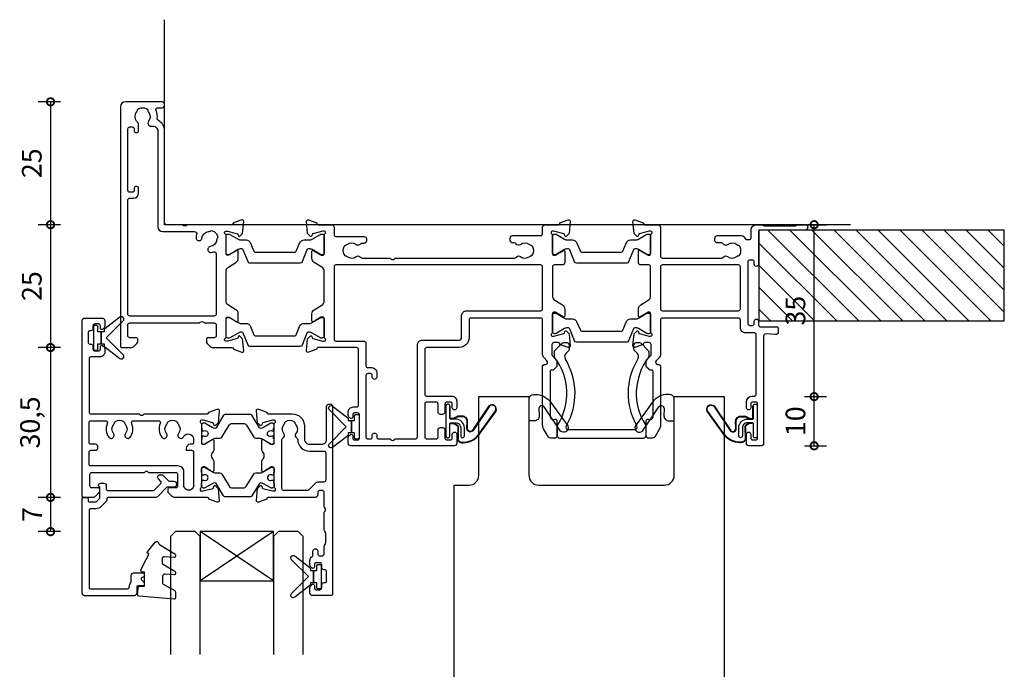
# Model space of a CAD drawing. Units: millimetres. Extents: x -5338 to 20549, y -6356 to 8276.
# Drawn here: x 17801 to 18001, y -5610 to -5477 of the extents above; entities that cross this region are included whole.
import ezdxf

# ---------------------------------------------------------------- set-up
doc = ezdxf.new("R2010")
doc.units = ezdxf.units.MM
doc.header["$PDMODE"] = 1
doc.header["$PDSIZE"] = 5
for name, color, linetype in [('Extrusion', 2, 'Continuous'), ('Glass', 4, 'Continuous'), ('Gray', 8, 'Continuous'), ('polyamide', 6, 'Continuous'), ('Seals', 1, 'Continuous')]:
    doc.layers.add(name, color=color, linetype=linetype)
doc.styles.add('UNO Text', font='arial.ttf')
doc.dimstyles.new('UNO', dxfattribs={"dimtxt": 2, "dimasz": 1.5, "dimexe": 1.25, "dimexo": 0.625, "dimtad": 1, "dimdec": 1, "dimzin": 9, "dimtxsty": 'UNO Text', "dimblk": 'DOTSMALL', "dimcen": 2.5, "dimadec": 0, "dimazin": 0, "dimtfac": 1, "dimtdec": 1, "dimtmove": 0, "dimatfit": 3, "dimfxl": 1, "dimfxlon": 1, "dimarcsym": 0})

# ---------------------------------------------------------------- blocks, each defined once
blk = doc.blocks.new('523000')
at = {"layer": 'Extrusion'}
for points in [[(40.3, 25, -0.414214), (40, 25.3), (40, 25.36), (38.3, 25.98, 0.548619), (37.9, 25.67), (38.12, 23.2), (38.66, 22.66, 0.57735), (38.99, 22.75), (39.07, 23.02, -0.267949), (39.21, 23.17), (41.2, 23.7), (41.5, 23.7, -0.767327), (41.65, 23.14, 0.267949), (41.5, 22.88), (41.5, 19.1, -0.414214), (41.2, 18.8), (40.98, 18.8, -0.137872), (40.83, 18.84), (39.3, 19.77, 0.592116), (39, 19.6), (39, 18.18, 0.261413), (39.48, 17.32), (41.02, 16.38, -0.261413), (41.5, 15.53), (41.5, 9.47, -0.261413), (41.02, 8.62), (39.48, 7.68, 0.261413), (39, 6.82), (39, 5.4, 0.592197), (39.3, 5.23), (40.83, 6.16, -0.137872), (40.98, 6.2), (41.2, 6.2, -0.414214), (41.5, 5.9), (41.5, 2.12, 0.267949), (41.65, 1.86, -0.767327), (41.5, 1.3), (41.2, 1.3), (39.21, 1.83, -0.267949), (39.07, 1.97), (38.99, 2.25, 0.57735), (38.66, 2.34), (38.12, 1.8), (37.9, -0.67, 0.548619), (38.3, -0.98), (40, -0.36), (40, -0.3, -0.414214), (40.3, 0), (43, 0, 0.414204), (43.5, 0.5), (43.5, 2, -0.414209), (43.9, 2.4), (49.6, 2.4, 0.414214), (50.1, 2.9), (50.1, 3.3, 0.414214), (49.6, 3.8), (49.19, 3.8, -0.232669), (48.87, 3.96, 0.413695), (48.03, 4.07, -0.347914), (46.13, 4.1, 0.12305), (45.82, 4.24, -0.239143), (45.47, 4.52, -0.223031), (45.47, 6.03, -0.239134), (45.82, 6.31, 0.12305), (46.13, 6.45, -0.348271), (48.03, 6.48, 0.431749), (48.89, 6.62, -0.24887), (49.22, 6.8), (54.95, 6.8), (55.1, 6.95, -0.414214), (55.8, 6.95), (55.95, 6.8), (80.28, 6.8, -0.24887), (80.61, 6.62, 0.431749), (81.47, 6.48, -0.348271), (83.37, 6.45, 0.12305), (83.68, 6.31, -0.239134), (84.03, 6.03, -0.223031), (84.03, 4.52, -0.239143), (83.68, 4.24, 0.12305), (83.37, 4.1, -0.347914), (81.47, 4.07, 0.449553), (80.59, 3.9, -0.264766), (80.24, 3.7), (79.9, 3.7, 0.414214), (79.4, 3.2), (79.4, 2.7, 0.414214), (79.9, 2.2), (85.6, 2.2, -0.414214), (86, 1.8), (86, 0.5, 0.414214), (86.5, 0), (89.2, 0, -0.414214), (89.5, -0.3), (89.5, -0.36), (91.2, -0.98, 0.548619), (91.6, -0.67), (91.38, 1.8), (90.84, 2.34, 0.57735), (90.51, 2.25), (90.43, 1.97, -0.267949), (90.29, 1.83), (88.3, 1.3), (88, 1.3, -0.767327), (87.85, 1.86, 0.267949), (88, 2.12), (88, 5.9, -0.414214), (88.3, 6.2), (88.52, 6.2, -0.137872), (88.67, 6.16), (90.2, 5.23, 0.585524), (90.5, 5.4), (90.5, 7.7, 0.414214), (90, 8.2), (88.4, 8.2, -0.414214), (88, 8.6), (88, 14.53, -0.261414), (88.48, 15.38), (90.02, 16.32, 0.261413), (90.5, 17.18), (90.5, 18.6, 0.585524), (90.2, 18.77), (88.67, 17.84, -0.137872), (88.52, 17.8), (88.3, 17.8, -0.414214), (88, 18.1), (88, 21.88, 0.267949), (87.85, 22.14, -0.767327), (88, 22.7), (88.3, 22.7), (90.29, 22.17, -0.267949), (90.43, 22.02), (90.51, 21.75, 0.57735), (90.84, 21.66), (91.38, 22.2), (91.6, 24.67, 0.548619), (91.2, 24.98), (89.5, 24.36), (89.5, 24.3, -0.414215), (89.2, 24), (88.3, 24, -0.41421), (87.9, 24.4), (87.9, 26.44, -0.198912), (88.02, 26.72), (88.78, 27.49, 0.198912), (88.9, 27.77), (88.9, 28.74, 0.198912), (88.78, 29.02), (88.31, 29.49, 0.198912), (88.1, 29.58), (87.8, 29.58, -0.414214), (87.5, 29.88), (87.5, 38.99, -0.131653), (87.57, 39.24), (87.68, 39.43, -0.329485), (88.22, 39.67), (88.52, 39.6, 0.493145), (88.9, 39.89), (88.9, 42.98, 0.414213), (88.4, 43.48), (87.59, 43.48, 0.259846), (87.16, 43.22), (86.2, 41.57, 0.131653), (86, 40.82), (86, 28.78, 0.407752), (86.3, 28.48), (86.59, 28.48, -0.593276), (86.87, 27.7), (86.29, 27.12, 0.198843), (86, 26.41), (86, 19.4, -0.413819), (85.6, 19), (71.4, 19, -0.414214), (71, 19.4), (71, 23, 0.414214), (69, 25), (62.4, 25, -0.414214), (62, 25.4), (62, 34.5, -0.41422), (62.4, 34.9), (67.5, 34.9, 0.414222), (68.5, 35.9), (68.5, 37.25, 1), (67.6, 37.25), (67.6, 36.5, -0.414212), (67.2, 36.1), (66.5, 36.1, -0.414214), (66.1, 36.5), (66.1, 38.1, 0.414214), (65.6, 38.6), (65.2, 38.6, 0.414214), (64.7, 38.1), (64.7, 36.5, -0.414214), (64.3, 36.1), (62.4, 36.1, -0.414214), (62, 36.5), (62, 43.2, -0.414213), (62.4, 43.6), (64.3, 43.6, -0.414214), (64.7, 43.2), (64.7, 41.8, 0.414214), (65.2, 41.3), (65.6, 41.3, 0.414214), (66.1, 41.8), (66.1, 43.4, -0.414213), (66.5, 43.8), (67.2, 43.8, -0.414214), (67.6, 43.4), (67.6, 42.65, 1), (68.5, 42.65), (68.5, 44.5, 0.414214), (68, 45), (46.9, 45, 0.414214), (46.4, 44.5), (46.4, 43.33, 0.198912), (46.55, 42.98), (46.79, 42.74, 0.198912), (47, 42.65, 0.414214), (47.3, 42.95), (47.3, 43.4, -0.414224), (47.7, 43.8), (48.3, 43.8, -0.414198), (48.7, 43.4), (48.7, 38.7, -0.414229), (48.3, 38.3), (47.7, 38.3, -0.414281), (47.3, 38.7), (47.3, 39.15, 0.414214), (47, 39.45, 0.198912), (46.79, 39.36), (46.55, 39.12, 0.198912), (46.4, 38.77), (46.4, 38.1, 0.414222), (47.4, 37.1), (48.1, 37.1, -0.414212), (48.5, 36.7), (48.5, 25.4, -0.414214), (48.1, 25)], [(128.5, 2.62), (128.5, 1, 0.41415), (129.5, 0), (130.63, 0, 0.198962), (130.84, 0.09), (130.86, 0.11, -0.198912), (131.07, 0.2), (137.55, 0.2, -0.198912), (137.77, 0.11), (137.79, 0.09, 0.198912), (138, 0), (139.5, 0, 0.909045), (139.5, 1.1), (130.4, 1.1, -0.414214), (130, 1.5), (130, 8.05, 0.999958), (129.1, 8.05), (129.1, 7.6, -0.414214), (128.7, 7.2), (128.2, 7.2, -0.414202), (127.8, 7.6), (127.8, 20.1, -0.414213), (128.2, 20.5), (128.7, 20.5, -0.414215), (129.1, 20.1), (129.1, 19.65, 0.999887), (130, 19.65), (130, 20.4, -0.414219), (130.4, 20.8), (133.7, 20.8, 0.414214), (134, 21.1), (134, 21.87, 0.440011), (133.46, 22.36), (131.42, 22.24, -0.432533), (131, 22.64), (131, 44.5, 0.414214), (130.5, 45), (128, 45, 0.414214), (127.5, 44.5), (127.5, 42.65, 1), (128.4, 42.65), (128.4, 43.4, -0.414214), (128.8, 43.8), (129.4, 43.8, -0.414214), (129.8, 43.4), (129.8, 36.5, -0.414214), (129.4, 36.1), (128.8, 36.1, -0.414214), (128.4, 36.5), (128.4, 37.25, 1), (127.5, 37.25), (127.5, 36.1, 0.414211), (128.7, 34.9), (129.1, 34.9, -0.414213), (129.5, 34.5), (129.5, 22.4, -0.414212), (129.1, 22), (127.3, 22, 0.414214), (126.3, 21), (126.3, 19.4, -0.414214), (125.9, 19), (110.4, 19, -0.41431), (110, 19.4), (110, 26.41, 0.198912), (109.71, 27.12), (109.13, 27.7, -0.593276), (109.41, 28.48), (109.7, 28.48, 0.407752), (110, 28.78), (110, 40.82, 0.131653), (109.8, 41.57), (108.84, 43.22, 0.259212), (108.41, 43.48), (107.6, 43.48, 0.414213), (107.1, 42.98), (107.1, 39.89, 0.493145), (107.48, 39.6), (107.78, 39.67, -0.329451), (108.32, 39.43), (108.43, 39.24, -0.131652), (108.5, 38.99), (108.5, 29.88, -0.414214), (108.2, 29.58), (107.9, 29.58, 0.198912), (107.69, 29.49), (107.18, 28.98, 0.198912), (107.1, 28.77), (107.1, 27.74, 0.198912), (107.18, 27.53), (107.98, 26.72, -0.198912), (108.1, 26.44), (108.1, 24.4, -0.414211), (107.7, 24), (106.8, 24, -0.414218), (106.5, 24.3), (106.5, 24.36), (104.8, 24.98, 0.548619), (104.4, 24.67), (104.62, 22.2), (105.16, 21.66, 0.57735), (105.49, 21.75), (105.57, 22.02, -0.267949), (105.71, 22.17), (107.66, 22.69, -0.065543), (107.74, 22.7), (108, 22.7, -0.767332), (108.15, 22.14, 0.267949), (108, 21.88), (108, 18.1, -0.414214), (107.7, 17.8), (107.48, 17.8, -0.137872), (107.33, 17.84), (105.8, 18.77, 0.585524), (105.5, 18.6), (105.5, 17.18, 0.261413), (105.98, 16.32), (107.52, 15.38, -0.261413), (108, 14.53), (108, 8.6, -0.414218), (107.6, 8.2), (106, 8.2, 0.414451), (105.5, 7.7), (105.5, 5.4, 0.585524), (105.8, 5.23), (107.33, 6.16, -0.137872), (107.48, 6.2), (107.7, 6.2, -0.414214), (108, 5.9), (108, 2.12, 0.267949), (108.15, 1.86, -0.767327), (108, 1.3), (107.74, 1.3, -0.065543), (107.66, 1.31), (105.71, 1.83, -0.267949), (105.57, 1.97), (105.49, 2.25, 0.57735), (105.16, 2.34), (104.62, 1.8), (104.4, -0.67, 0.548619), (104.8, -0.98), (106.5, -0.36), (106.5, -0.3, -0.413627), (106.8, 0), (109.5, 0, 0.413574), (110, 0.5), (110, 6.4, -0.415226), (110.4, 6.8), (122.48, 6.8, -0.248869), (122.81, 6.62, 0.431747), (123.67, 6.48, -0.348271), (125.57, 6.45, 0.12305), (125.88, 6.31, -0.239134), (126.23, 6.03, -0.223031), (126.23, 4.52, -0.239143), (125.88, 4.24, 0.12305), (125.57, 4.1, -0.347914), (123.67, 4.07, 0.449552), (122.79, 3.9, -0.264766), (122.44, 3.7), (121.6, 3.7, 0.414214), (121.1, 3.2), (121.1, 2.7, 0.414214), (121.6, 2.2), (126.47, 2.2, 0.198912), (126.82, 2.35), (127.35, 2.88, -0.198912), (127.71, 3.02), (128.1, 3.02, -0.414214)], [(52.6, 43.6), (54.95, 43.6), (55.1, 43.75, -0.414214), (55.8, 43.75), (55.95, 43.6), (60.1, 43.6, -0.414214), (60.5, 43.2), (60.5, 24.5, 0.414214), (61.5, 23.5), (69, 23.5, -0.414214), (69.5, 23), (69.5, 18.5, 0.414215), (70.5, 17.5), (85.6, 17.5, -0.414214), (86, 17.1), (86, 8.6, -0.414214), (85.6, 8.2), (43.9, 8.2, -0.414213), (43.5, 8.6), (43.5, 23.3, -0.414215), (43.9, 23.7), (49.5, 23.7, 0.414214), (50, 24.2), (50, 28.7, -0.414199), (50.4, 29.1), (51.2, 29.1, 0.414202), (52.2, 30.1), (52.2, 31.1, 0.889365), (51.3, 31.1), (51.3, 30.7, -0.414214), (50.9, 30.3), (50.4, 30.3, -0.414202), (50, 30.7), (50, 43.2, -0.414213), (50.4, 43.6), (50.9, 43.6, -0.414215), (51.3, 43.2), (51.3, 42.8, 0.889355), (52.2, 42.8), (52.2, 43.2, -0.414227)], [(23.52, 17.32), (21.98, 16.38, 0.261413), (21.5, 15.53), (21.5, 9.47, 0.261413), (21.98, 8.62), (23.52, 7.68, -0.261413), (24, 6.82), (24, 5.4, -0.585524), (23.7, 5.23), (22.17, 6.16, 0.137872), (22.02, 6.2), (21.8, 6.2, 0.414214), (21.5, 5.9), (21.5, 2.12, -0.267769), (21.35, 1.86, 0.76736), (21.5, 1.3), (21.76, 1.3, 0.065543), (21.84, 1.31), (23.79, 1.83, 0.267949), (23.93, 1.97), (24.01, 2.25, -0.57735), (24.34, 2.34), (24.88, 1.8), (25.1, -0.67, -0.548619), (24.7, -0.98), (23, -0.36), (23, -0.3, 0.414071), (22.7, 0), (13.6, 0), (13.45, 0.15, 0.414214), (12.75, 0.15), (12.6, 0), (9.4, 0, 0.414214), (9, -0.4), (9, -19.07, -0.277503), (7.71, -21.19, 0.316398), (7.5, -21.6, -0.138989), (7.26, -23.24, 0.543442), (7.63, -23.8), (8.5, -23.8, -0.414081), (9, -24.3), (9, -24.5, -0.414214), (8.5, -25), (1, -25, -0.414213), (0, -24), (0, 24.7, -0.414214), (0.3, 25), (2.29, 25, -0.198912), (2.65, 24.85), (3.35, 24.15, -0.198913), (3.5, 23.79), (3.5, 23.3, -0.414214), (3.2, 23), (1.9, 23, 0.414214), (1.5, 22.6), (1.5, 20.4, 0.414214), (1.9, 20), (16.1, 20), (16.25, 19.85, 0.414214), (16.95, 19.85), (17.1, 20), (19.1, 20, 0.414214), (19.5, 20.4), (19.5, 22.6, 0.414214), (19.1, 23), (17.8, 23, -0.414214), (17.5, 23.3), (17.5, 23.79, -0.2), (17.65, 24.15), (18.35, 24.85, -0.2), (18.71, 25), (22.7, 25, 0.414071), (23, 25.3), (23, 25.36), (24.7, 25.98, -0.548619), (25.1, 25.67), (24.88, 23.2), (24.34, 22.66, -0.57735), (24.01, 22.75), (23.93, 23.02, 0.267949), (23.79, 23.17), (21.84, 23.69, 0.065543), (21.76, 23.7), (21.5, 23.7, 0.76736), (21.35, 23.14, -0.267949), (21.5, 22.88), (21.5, 19.1, 0.414214), (21.8, 18.8), (22.02, 18.8, 0.137872), (22.17, 18.84), (23.7, 19.77, -0.585524), (24, 19.6), (24, 18.18, -0.261413)], [(19.5, 18.2, 0.414214), (19.1, 18.6), (1.9, 18.6, 0.414214), (1.5, 18.2), (1.5, -5, 0.414214), (1.9, -5.4), (2.7, -5.4, -0.414202), (3.7, -6.4), (3.7, -7.4, -0.889365), (2.8, -7.4), (2.8, -7, 0.414214), (2.4, -6.6), (1.9, -6.6, 0.414202), (1.5, -7), (1.5, -19.5, 0.414213), (1.9, -19.9), (2.4, -19.9, 0.414215), (2.8, -19.5), (2.8, -19.1, -0.889355), (3.7, -19.1), (3.7, -20.39, -0.219162), (3.49, -20.85, 0.403571), (3.32, -22.97, -0.12305), (3.46, -23.28, 0.239134), (3.74, -23.63, 0.221126), (5.26, -23.63, 0.239134), (5.54, -23.28, -0.12305), (5.68, -22.97, 0.347448), (5.72, -21.07, -0.702074), (6.38, -20.04, 0.481745), (7.6, -19.06), (7.6, 0.4, -0.414156), (8.6, 1.4), (15.04, 1.4, 0.513003), (15.51, 2.06, -0.048433), (15.39, 2.57, -1.000832), (16.58, 2.73, 0.348271), (17.95, 1.41, -0.12305), (18.27, 1.3, 0.239134), (18.72, 1.24, 0.221428), (19.79, 2.31, 0.239134), (19.74, 2.76, -0.12305), (19.62, 3.08, 0.348271), (18.3, 4.45, -1.000832), (18.46, 5.64, -0.04846), (18.97, 5.52, 0.513039), (19.5, 5.9)], [(110.4, 17.5), (125.9, 17.5, -0.414214), (126.3, 17.1), (126.3, 8.6, -0.414214), (125.9, 8.2), (110.4, 8.2, -0.414214), (110, 8.6), (110, 17.1, -0.414211)]]:
    blk.add_lwpolyline(points, format="xyb", close=True, dxfattribs=at)
at = {"layer": 'polyamide'}
for points in [[(22.05, 23.09), (21.9, 23.09, 0.414214), (21.5, 22.69), (21.5, 19.29, 0.414214), (21.9, 18.89), (22.05, 18.89, 0.131652), (22.25, 18.94), (23.96, 19.93, -0.131652), (24.56, 20.09), (25.57, 20.09, 0.305731), (26.5, 20.71), (27.18, 22.4, -0.305731), (27.45, 22.59), (35.55, 22.59, -0.305731), (35.82, 22.4), (36.5, 20.71, 0.305731), (37.43, 20.09), (38.44, 20.09, -0.131652), (39.04, 19.93), (40.75, 18.94, 0.131652), (40.95, 18.89), (41.1, 18.89, 0.414214), (41.5, 19.29), (41.5, 22.69, 0.414214), (41.1, 23.09), (40.95, 23.09, 0.131652), (40.75, 23.03), (39.04, 22.05, -0.131652), (38.44, 21.89), (38.26, 21.89, -0.305731), (37.98, 22.08), (36.99, 24.54, 0.305731), (36.62, 24.79), (36.62, 24.79), (26.38, 24.79, 0.305731), (26.01, 24.54), (25.02, 22.08, -0.305731), (24.74, 21.89), (24.56, 21.89, -0.131652), (23.96, 22.05), (22.25, 23.03, 0.131652)], [(88.55, 22.19), (88.4, 22.19, 0.414214), (88, 21.79), (88, 18.39, 0.414214), (88.4, 17.99), (88.55, 17.99, 0.131652), (88.75, 18.04), (90.46, 19.03, -0.131652), (91.06, 19.19), (92.07, 19.19, 0.305731), (92.99, 19.81), (93.68, 21.5, -0.305731), (93.95, 21.69), (102.04, 21.69, -0.305731), (102.32, 21.5), (103, 19.81, 0.305731), (103.93, 19.19), (104.94, 19.19, -0.131652), (105.54, 19.03), (107.25, 18.04, 0.131652), (107.45, 17.99), (107.6, 17.99, 0.414214), (108, 18.39), (108, 21.79, 0.414214), (107.6, 22.19), (107.45, 22.19, 0.131652), (107.25, 22.14), (105.54, 21.15, -0.131652), (104.94, 20.99), (104.76, 20.99, -0.305731), (104.48, 21.18), (103.49, 23.64, 0.305731), (103.12, 23.89), (103.12, 23.89), (92.88, 23.89, 0.305731), (92.51, 23.64), (91.52, 21.18, -0.305731), (91.24, 20.99), (91.06, 20.99, -0.131652), (90.46, 21.15), (88.75, 22.14, 0.131652)], [(22.05, 6.11), (21.9, 6.11, 0.414214), (21.5, 5.71), (21.5, 2.31, 0.414214), (21.9, 1.91), (22.05, 1.91, 0.131652), (22.25, 1.97), (23.96, 2.95, -0.131652), (24.56, 3.11), (25.57, 3.11, 0.305731), (26.5, 3.74), (27.18, 5.42, -0.305731), (27.45, 5.61), (35.55, 5.61, -0.305731), (35.82, 5.42), (36.5, 3.74, 0.305731), (37.43, 3.11), (38.44, 3.11, -0.131652), (39.04, 2.95), (40.75, 1.97, 0.131652), (40.95, 1.91), (41.1, 1.91, 0.414214), (41.5, 2.31), (41.5, 5.71, 0.414214), (41.1, 6.11), (40.95, 6.11, 0.131652), (40.75, 6.06), (39.04, 5.07, -0.131652), (38.44, 4.91), (38.26, 4.91, -0.305731), (37.98, 5.1), (36.99, 7.56, 0.305731), (36.62, 7.81), (36.62, 7.81), (26.38, 7.81, 0.305731), (26.01, 7.56), (25.02, 5.1, -0.305731), (24.74, 4.91), (24.56, 4.91, -0.131652), (23.96, 5.07), (22.25, 6.06, 0.131652)], [(88.55, 6.11), (88.4, 6.11, 0.414214), (88, 5.71), (88, 2.31, 0.414214), (88.4, 1.91), (88.55, 1.91, 0.131652), (88.75, 1.96), (90.46, 2.95, -0.131652), (91.06, 3.11), (92.07, 3.11, 0.305731), (92.99, 3.74), (93.68, 5.42, -0.305731), (93.95, 5.61), (102.04, 5.61, -0.305731), (102.32, 5.42), (103, 3.74, 0.305731), (103.93, 3.11), (104.94, 3.11, -0.131652), (105.54, 2.95), (107.25, 1.96, 0.131652), (107.45, 1.91), (107.6, 1.91, 0.414214), (108, 2.31), (108, 5.71, 0.414214), (107.6, 6.11), (107.45, 6.11, 0.131652), (107.25, 6.06), (105.54, 5.07, -0.131652), (104.94, 4.91), (104.76, 4.91, -0.305731), (104.48, 5.1), (103.49, 7.56, 0.305731), (103.12, 7.81), (103.12, 7.81), (92.88, 7.81, 0.305731), (92.51, 7.56), (91.52, 5.1, -0.305731), (91.24, 4.91), (91.06, 4.91, -0.131652), (90.46, 5.07), (88.75, 6.06, 0.131652)]]:
    blk.add_lwpolyline(points, format="xyb", close=True, dxfattribs=at)
blk = doc.blocks.new('QLON69800')
at = {"layer": 'Seals'}
blk.add_lwpolyline([(0, 3.07), (0, -3.07, 1), (0.76, -3.07), (0.76, -0.63, -0.414214), (1.01, -0.38), (2, -0.38, -0.414214), (3, -1.38), (3, -3.02, 1), (3.76, -3.02), (3.76, -1.42, 0.414214), (1.96, 0.38), (1.01, 0.38, -0.414214), (0.76, 0.63), (0.76, 3.07, 1)], format="xyb", close=True, dxfattribs=at)
for points in [[(1.11, -0.41), (1.47, -0.41, -0.131652), (1.64, -0.45), (2.32, -0.85, -0.268481), (2.5, -1.15), (2.47, -3.72, 0.325102), (3.25, -4.32), (3.54, -4.32, 0.242084), (6.71, -2.69), (10.12, 2.07, 0.831226), (8.85, 2.99), (5.53, -1.92, -0.254578), (4.91, -2.25, -0.379612), (4.26, -1.51), (4.29, -0.03, 0.413856), (3.39, 0.87), (2.4, 0.87, 0.131652), (2.32, 0.85), (1.64, 0.45, -0.131652), (1.47, 0.41), (1.01, 0.41, -0.414214), (0.78, 0.63), (0.78, 2.97)], [(1.01, -0.51), (1.47, -0.51, -0.131652), (1.59, -0.54), (2.27, -0.93, -0.267949), (2.4, -1.15), (2.37, -3.74, 0.330082), (3.25, -4.42), (3.54, -4.42, 0.242084), (6.8, -2.75), (10.2, 2.02, 0.840847), (8.77, 3.05), (5.44, -1.86, -0.252571), (4.92, -2.15), (4.92, -2.15, -0.376647), (4.36, -1.52), (4.39, -0.03, 0.414214), (3.39, 0.97), (2.4, 0.97, 0.131652), (2.27, 0.93), (1.59, 0.54, -0.131652), (1.47, 0.51), (1.01, 0.51, -0.414214), (0.88, 0.63), (0.88, 3.07)]]:
    blk.add_lwpolyline(points, format="xyb", dxfattribs=at)
blk = doc.blocks.new('_DotSmall')
at = {"color": 0, "linetype": 'ByBlock', "const_width": 0.5}
blk.add_lwpolyline([(-0.0625, 0, 1), (0.0625, 0, 1)], format="xyb", close=True, dxfattribs=at)
blk = doc.blocks.new('*D458')
at = {"color": 0, "lineweight": -2, "transparency": 16777216}
for p, q in [((17809.06, -5494.13), (17804.56, -5494.13)), ((17807.06, -5494.13), (17807.06, -5519.13)), ((17809.06, -5519.13), (17804.56, -5519.13))]:
    blk.add_line(p, q, dxfattribs=at)
at = {"layer": 'Defpoints', "color": 0, "transparency": 16777216}
for p in [(17822.31, -5494.13), (17807.06, -5519.13), (17839.26, -5519.13)]:
    blk.add_point(p, dxfattribs=at)
at = {"color": 0, "lineweight": -2, "transparency": 16777216, "xscale": 3, "yscale": 3, "zscale": 3}
for p, rotation in [((17807.06, -5494.13), 90), ((17807.06, -5519.13), 270)]:
    blk.add_blockref('_DotSmall', p, dxfattribs=dict(at, rotation=rotation))
at = {"color": 0, "transparency": 16777216, "insert": (17803.76, -5506.63), "char_height": 4, "attachment_point": 5, "rotation": 90, "style": 'UNO Text'}
blk.add_mtext('25', dxfattribs=at)
blk = doc.blocks.new('*D459')
at = {"color": 0, "lineweight": -2, "transparency": 16777216}
for p, q in [((17809.06, -5519.13), (17804.56, -5519.13)), ((17807.06, -5519.13), (17807.06, -5544.13)), ((17809.06, -5544.13), (17804.56, -5544.13))]:
    blk.add_line(p, q, dxfattribs=at)
at = {"layer": 'Defpoints', "color": 0, "transparency": 16777216}
for p in [(17839.26, -5519.13), (17807.06, -5544.13), (17841.81, -5544.13)]:
    blk.add_point(p, dxfattribs=at)
at = {"color": 0, "lineweight": -2, "transparency": 16777216, "xscale": 3, "yscale": 3, "zscale": 3}
for p, rotation in [((17807.06, -5519.13), 90), ((17807.06, -5544.13), 270)]:
    blk.add_blockref('_DotSmall', p, dxfattribs=dict(at, rotation=rotation))
at = {"color": 0, "transparency": 16777216, "insert": (17803.76, -5531.63), "char_height": 4, "attachment_point": 5, "rotation": 90, "style": 'UNO Text'}
blk.add_mtext('25', dxfattribs=at)
blk = doc.blocks.new('*D465')
at = {"color": 0, "lineweight": -2, "transparency": 16777216}
for p, q in [((17960.62, -5554.13), (17965.12, -5554.13)), ((17962.62, -5564.13), (17962.62, -5554.13)), ((17960.62, -5564.13), (17965.12, -5564.13))]:
    blk.add_line(p, q, dxfattribs=at)
at = {"layer": 'Defpoints', "color": 0, "transparency": 16777216}
for p in [(17939.21, -5554.13), (17962.62, -5554.13), (17950.46, -5564.13)]:
    blk.add_point(p, dxfattribs=at)
at = {"color": 0, "lineweight": -2, "transparency": 16777216, "xscale": 3, "yscale": 3, "zscale": 3}
for p, rotation in [((17962.62, -5554.13), 90), ((17962.62, -5564.13), 270)]:
    blk.add_blockref('_DotSmall', p, dxfattribs=dict(at, rotation=rotation))
at = {"color": 0, "transparency": 16777216, "insert": (17959.33, -5559.13), "char_height": 4, "attachment_point": 5, "rotation": 90, "style": 'UNO Text'}
blk.add_mtext('10', dxfattribs=at)
blk = doc.blocks.new('*D466')
at = {"color": 0, "lineweight": -2, "transparency": 16777216}
for p, q in [((17960.62, -5519.13), (17965.12, -5519.13)), ((17962.62, -5554.13), (17962.62, -5519.13)), ((17960.62, -5554.13), (17965.12, -5554.13))]:
    blk.add_line(p, q, dxfattribs=at)
at = {"layer": 'Defpoints', "color": 0, "transparency": 16777216}
for p in [(17951.37, -5519.13), (17962.62, -5519.13), (17939.21, -5554.13)]:
    blk.add_point(p, dxfattribs=at)
at = {"color": 0, "lineweight": -2, "transparency": 16777216, "xscale": 3, "yscale": 3, "zscale": 3}
for p, rotation in [((17962.62, -5519.13), 90), ((17962.62, -5554.13), 270)]:
    blk.add_blockref('_DotSmall', p, dxfattribs=dict(at, rotation=rotation))
at = {"color": 0, "transparency": 16777216, "insert": (17959.33, -5536.63), "char_height": 4, "attachment_point": 5, "rotation": 90, "style": 'UNO Text'}
blk.add_mtext('35', dxfattribs=at)
blk = doc.blocks.new('421802')
at = {"layer": 'Extrusion'}
blk.add_lwpolyline([(9.2, 23.15, -0.400098), (9.6, 22.76, 0.145125), (9.92, 21.85, -0.157511), (10, 21.62), (10, 20.4, 0.414214), (10.5, 19.9), (12.35, 19.9, 0.414214), (12.65, 20.2), (12.65, 20.5, 0.414214), (12.35, 20.8), (12.32, 20.8, -0.668179), (12.11, 21.31), (12.5, 21.7, 0.198912), (12.65, 22.05), (12.65, 22.25, 0.414214), (12.35, 22.55), (11.4, 22.55, -0.414214), (11.1, 22.85), (11.1, 24.05, 0.414214), (10.6, 24.55), (0.5, 24.55, 0.414214), (0, 24.05), (0, 4.85, 0.414214), (0.3, 4.55), (0.9, 4.55, 0.414214), (1.2, 4.85), (1.2, 5.15, -0.414214), (1.5, 5.45), (2.7, 5.45, -0.198912), (2.91, 5.36), (3.51, 4.76, -0.198912), (3.6, 4.55), (3.6, 2.59, -0.267785), (3.45, 2.33, 0.492955), (3.39, 1.86), (3.45, 1.79, 0.198912), (3.8, 1.65), (4.4, 1.65, 0.414214), (4.9, 2.15), (4.9, 2.85, -0.414214), (5.2, 3.15), (14.4, 3.15, -0.19891), (14.75, 3), (16.03, 1.72, -0.414214), (16.03, 1.3), (15.53, 0.8, 0.668179), (15.88, -0.05), (16.17, -0.05, 0.198912), (16.52, 0.09), (17.59, 1.16, -0.198912), (17.8, 1.25), (18.7, 1.25, 0.414214), (19.2, 1.75), (19.2, 1.95, 0.414214), (18.7, 2.45), (17.4, 2.45, -0.198912), (17.19, 2.53), (15.33, 4.4, 0.198912), (14.98, 4.55), (5.3, 4.55, -0.414213), (5, 4.85), (5, 5.06, 0.198839), (4.85, 5.41), (3.86, 6.41, 0.198912), (2.8, 6.85), (1.7, 6.85, -0.414204), (1.4, 7.15), (1.4, 22.85, -0.414223), (1.7, 23.15)], format="xyb", close=True, dxfattribs=at)
blk = doc.blocks.new('BACKSEAL1.5')
at = {"layer": 'Seals'}
for points in [[(-0.35, -2.9), (0.3, -2.9), (0.3, -1.65), (0.3, -0.4), (-0.35, -0.4), (-0.35, -0.02, 0.233448), (-0.45, 0.18), (-3.55, 2.55, 0.936585), (-4.2, 1.8), (-0.75, -1.65), (-4.2, -5.1, 0.936585), (-3.55, -5.85), (-0.45, -3.48, 0.233448), (-0.35, -3.28)], [(1.6, 0.85), (1.2, 0.85, 0.414214), (0.95, 0.6), (0.95, -0.4), (0.3, -0.4), (0.3, -1.65), (0.3, -2.9), (0.95, -2.9), (0.95, -3.9, 0.414214), (1.2, -4.15), (1.6, -4.15, 0.414214), (1.85, -3.9), (1.85, -1.65), (1.85, 0.6, 0.414214)]]:
    blk.add_lwpolyline(points, format="xyb", close=True, dxfattribs=at)
blk = doc.blocks.new('*U27')
at = {"layer": 'Glass'}
for p, q in [((-8, 0), (7, 10)), ((-8, 10), (7, 0))]:
    blk.add_line(p, q, dxfattribs=at)
for points in [[(-14, 25), (-14, 1), (-13, 0), (-9, 0), (-8, 1), (-8, 25)], [(7, 25), (7, 1), (8, 0), (12, 0), (13, 1), (13, 25)]]:
    blk.add_lwpolyline(points, dxfattribs=at)
blk.add_lwpolyline([(-8, 0), (7, 0), (7, 10), (-8, 10)], close=True, dxfattribs=at)
blk = doc.blocks.new('421201')
at = {"layer": 'Extrusion'}
for points in [[(50.8, 25.2, -0.416486), (51.8, 24.21), (51.8, 17.5, 0.414214), (52.3, 17), (52.5, 17, 0.414214), (53, 17.5), (53, 55.7, 0.414214), (52.7, 56), (48.9, 56, 0.414214), (48.4, 55.5), (48.4, 54.33, 0.198912), (48.55, 53.98), (48.79, 53.74, 0.198912), (49, 53.65), (49, 53.65, 0.414214), (49.3, 53.95), (49.3, 54.4, -0.414214), (49.7, 54.8), (50.4, 54.8, -0.414214), (50.8, 54.4), (50.8, 53.85, 0.414214), (51.3, 53.35), (51.4, 53.35, -0.414214), (51.8, 52.95), (51.8, 51.15, -0.414214), (51.4, 50.75), (51.3, 50.75, 0.406014), (50.8, 50.23), (50.8, 49.7, -0.414214), (50.4, 49.3), (49.7, 49.3, -0.414214), (49.3, 49.7), (49.3, 50.15, 0.414214), (49, 50.45), (49, 50.45, 0.198912), (48.79, 50.36), (48.55, 50.12, 0.198912), (48.4, 49.77), (48.4, 48.88, 0.255925), (48.86, 48.04, -0.255925), (49, 47.79), (49, 46.9, 0.904974), (50, 46.9), (50, 47.5, -0.414214), (50.4, 47.9), (50.9, 47.9, -0.414214), (51.3, 47.5), (51.3, 46.03, 0.132602), (51.37, 45.78), (51.53, 45.49, -0.115079), (51.6, 45.27), (51.6, 43.29, -0.131652), (51.55, 43.09), (51.37, 42.78, 0.131605), (51.3, 42.53), (51.3, 39), (51.45, 38.85, -0.414214), (51.45, 38.15), (51.3, 38), (51.3, 35, -0.414214), (50.9, 34.6), (50.4, 34.6, -0.414214), (50, 35), (50, 35.5, 0.414213), (49.5, 36), (39.9, 36, -0.359521), (39.61, 36.24), (39.6, 36.36), (37.9, 36.98, 0.548619), (37.5, 36.67), (37.72, 34.2), (38.26, 33.66, 0.57735), (38.59, 33.75), (38.67, 34.03, -0.267949), (38.81, 34.17), (40.76, 34.69, -0.065543), (40.84, 34.7), (41.1, 34.7, -0.767327), (41.25, 34.14, 0.267949), (41.1, 33.88), (41.1, 30.1, -0.414214), (40.8, 29.8), (40.58, 29.8, -0.137872), (40.43, 29.84), (38.9, 30.77, 0.585524), (38.6, 30.6), (38.6, 28.82, 0.182749), (38.85, 28.16, -0.378127), (38.85, 26.84, 0.182749), (38.6, 26.18), (38.6, 24.4, 0.585524), (38.9, 24.23), (40.43, 25.16, -0.137872), (40.58, 25.2), (40.8, 25.2, -0.414214), (41.1, 24.9), (41.1, 21.12, 0.267949), (41.25, 20.86, -0.767323), (41.1, 20.3), (40.84, 20.3, -0.065543), (40.76, 20.31), (38.81, 20.83, -0.267943), (38.67, 20.97), (38.59, 21.25, 0.57735), (38.26, 21.34), (37.72, 20.8), (37.5, 18.33, 0.548619), (37.9, 18.02), (39.6, 18.64), (39.6, 18.7, -0.414211), (39.9, 19), (44.8, 19, 0.414214), (47.3, 21.5), (47.3, 24.2, -0.414214), (48.3, 25.2)], [(3.78, 2.1), (3.6, 2.1, -0.414213), (3.2, 2.5), (3.2, 4.4, -0.414214), (3.6, 4.8), (3.78, 4.8, 0.397078), (4.2, 5.25), (4.2, 5.8, -0.414214), (4.6, 6.2), (5.3, 6.2, -0.414214), (5.7, 5.8), (5.7, 5.35, 0.414214), (6, 5.05, 0.198912), (6.21, 5.14), (6.45, 5.38, 0.198912), (6.6, 5.73), (6.6, 6.4, 0.414214), (5.6, 7.4), (3.8, 7.4, -0.414214), (3.4, 7.8), (3.4, 18.6, -0.414214), (3.8, 19), (13.6, 19), (13.75, 19.15, -0.414214), (14.46, 19.15), (14.6, 19), (27.5, 19, -0.359508), (27.79, 18.76), (27.8, 18.64), (29.5, 18.02, 0.548619), (29.9, 18.33), (29.68, 20.8), (29.14, 21.34, 0.57735), (28.81, 21.25), (28.73, 20.97, -0.267949), (28.59, 20.83), (26.64, 20.31, -0.065543), (26.56, 20.3), (26.3, 20.3, -0.767327), (26.15, 20.86, 0.267949), (26.3, 21.12), (26.3, 24.9, -0.414214), (26.6, 25.2), (26.91, 25.2), (28.5, 24.23, 0.579801), (28.8, 24.4), (28.8, 26.18, 0.182749), (28.55, 26.84, -0.378127), (28.55, 28.16, 0.182749), (28.8, 28.82), (28.8, 30.6, 0.57979), (28.5, 30.77), (26.9, 29.8), (26.6, 29.8, -0.414214), (26.3, 30.1), (26.3, 33.88, 0.267949), (26.15, 34.14, -0.767316), (26.3, 34.7), (26.56, 34.7, -0.065543), (26.64, 34.69), (28.59, 34.17, -0.267949), (28.73, 34.03), (28.81, 33.75, 0.57735), (29.14, 33.66), (29.68, 34.2), (29.9, 36.67, 0.548619), (29.5, 36.98), (27.8, 36.36), (27.8, 36.3, -0.414207), (27.5, 36), (20.71, 36, 0.198912), (20.35, 35.85), (19.65, 35.15, 0.198913), (19.5, 34.79), (19.5, 34.3, 0.414213), (19.8, 34), (21.1, 34, -0.414214), (21.5, 33.6), (21.5, 31.4, -0.414214), (21.1, 31), (15.6, 31), (15.45, 30.85, -0.414214), (14.75, 30.85), (14.6, 31), (3.9, 31, -0.414214), (3.5, 31.4), (3.5, 33.6, -0.414214), (3.9, 34), (5.2, 34, 0.414214), (5.5, 34.3), (5.5, 34.79, 0.198913), (5.35, 35.15), (4.65, 35.85, 0.198912), (4.29, 36), (2.3, 36, 0.414214), (2, 35.7), (2, 0, 0.414214), (2.5, -0.5), (6.1, -0.5, 0.414214), (6.6, 0), (6.6, 1.17, 0.198912), (6.45, 1.52), (6.21, 1.76, 0.198912), (6, 1.85, 0.414214), (5.7, 1.55), (5.7, 1.1, -0.414213), (5.3, 0.7), (4.6, 0.7, -0.414214), (4.2, 1.1), (4.2, 1.65, 0.397078)], [(24.7, 24.1), (24.7, 24.8, 0.414213), (24.3, 25.2), (24, 25.2, -0.414213), (23.2, 26), (23.2, 26.4), (24.3, 26.4, 0.414214), (24.7, 26.8), (24.7, 33.5, 1.045901), (22.7, 33.5), (22.7, 30.8, -0.414214), (21.5, 29.6), (3.8, 29.6, 0.414214), (3.4, 29.2), (3.4, 26.8, 0.414214), (3.8, 26.4), (4.7, 26.4, -0.414214), (5.2, 25.9), (5.2, 25.7, -0.414214), (4.7, 25.2), (3.8, 25.2, 0.414214), (3.4, 24.8), (3.4, 20.8, 0.414214), (3.8, 20.4), (6.75, 20.4, 0.546165), (7.12, 20.97, -0.277164), (7.43, 23.76, -1), (8.38, 23.03, 0.347544), (8.42, 21.13, -0.12305), (8.56, 20.83, 0.239134), (8.84, 20.47, 0.221126), (10.36, 20.47, 0.239134), (10.64, 20.82, -0.12305), (10.78, 21.13, 0.347914), (10.82, 23.03, -1), (11.77, 23.76, -0.277326), (12.08, 20.97, 0.546198), (12.45, 20.4), (17.55, 20.4, 0.546165), (17.91, 20.97, -0.277164), (18.23, 23.76, -1), (19.18, 23.03, 0.347544), (19.21, 21.13, -0.12305), (19.36, 20.83, 0.239134), (19.64, 20.47, 0.221126), (21.16, 20.47, 0.239134), (21.43, 20.82, -0.12305), (21.58, 21.13, 0.347914), (21.61, 23.03, -1), (22.57, 23.76, -0.037096), (22.7, 23.57, 0.71749)], [(47.87, 34.6), (43.1, 34.6, 0.414214), (42.7, 34.2), (42.7, 24.27, 0.270376), (42.9, 23.92, -0.45529), (43.08, 23.03, 0.347914), (43.12, 21.13, -0.12305), (43.26, 20.83, 0.239134), (43.54, 20.47, 0.221126), (45.06, 20.47, 0.239134), (45.34, 20.83, -0.12305), (45.48, 21.13, 0.347914), (45.52, 23.03, -0.456671), (45.7, 23.92, 0.264964), (45.9, 24.26, -0.407067), (48.3, 26.6), (51.3, 26.6, 0.414214), (51.6, 26.9), (51.6, 32.5, 0.414214), (51.2, 32.9), (49.94, 32.9, -0.198911), (49.59, 33.05), (48.15, 34.48, 0.198912)]]:
    blk.add_lwpolyline(points, format="xyb", close=True, dxfattribs=at)
at = {"layer": 'polyamide'}
for points in [[(26.8, 32.53, -1.569905), (26.8, 31.44, 0.109556), (26.71, 31.46), (26.6, 31.46, 0.414214), (26.4, 31.26), (26.4, 30.89), (26.3, 30.89), (26.3, 30.26, 0.414214), (26.7, 29.86, 0.182748), (26.97, 29.89), (28.77, 30.93, -0.131214), (29.17, 31.04), (30.02, 31.04, 0.261185), (30.45, 31.28), (31.91, 33.68, -0.261646), (32.59, 34.06), (33.7, 34.06), (34.81, 34.06, -0.261646), (35.49, 33.68), (36.95, 31.28, 0.261185), (37.38, 31.04), (38.23, 31.04, -0.131214), (38.63, 30.93), (40.43, 29.89, 0.182748), (40.7, 29.86, 0.414214), (41.1, 30.26), (41.1, 30.89), (41, 30.89), (41, 31.26, 0.414214), (40.8, 31.46), (40.69, 31.46, 0.109556), (40.6, 31.44, -1.569905), (40.6, 32.53, 0.109544), (40.69, 32.51), (40.8, 32.51, 0.414214), (41, 32.71), (41, 33.09), (41.1, 33.09), (41.1, 33.71, 0.414225), (40.7, 34.11), (40.53, 34.11, 0.131652), (40.43, 34.08), (38.94, 33.22, -0.120828), (38.4, 33.04), (38.39, 33.04, -0.261646), (38.13, 33.18), (36.59, 35.72, 0.261646), (36.33, 35.86), (33.7, 35.86), (31.07, 35.86, 0.261646), (30.81, 35.72), (29.27, 33.18, -0.261646), (29.01, 33.04), (29, 33.04, -0.120828), (28.46, 33.22), (26.97, 34.08, 0.131652), (26.87, 34.11), (26.7, 34.11, 0.414225), (26.3, 33.71), (26.3, 33.09), (26.4, 33.09), (26.4, 32.71, 0.414214), (26.6, 32.51), (26.71, 32.51, 0.109544)], [(26.8, 22.47, 1.569905), (26.8, 23.56, -0.109556), (26.71, 23.54), (26.6, 23.54, -0.414214), (26.4, 23.74), (26.4, 24.11), (26.3, 24.11), (26.3, 24.74, -0.414214), (26.7, 25.14, -0.182748), (26.97, 25.11), (28.77, 24.07, 0.131214), (29.17, 23.96), (30.02, 23.96, -0.261185), (30.45, 23.72), (31.91, 21.32, 0.261646), (32.59, 20.94), (33.7, 20.94), (34.81, 20.94, 0.261646), (35.49, 21.32), (36.95, 23.72, -0.261185), (37.38, 23.96), (38.23, 23.96, 0.131214), (38.63, 24.07), (40.43, 25.11, -0.182748), (40.7, 25.14, -0.414214), (41.1, 24.74), (41.1, 24.11), (41, 24.11), (41, 23.74, -0.414214), (40.8, 23.54), (40.69, 23.54, -0.109556), (40.6, 23.56, 1.569905), (40.6, 22.47, -0.109544), (40.69, 22.49), (40.8, 22.49, -0.414214), (41, 22.29), (41, 21.91), (41.1, 21.91), (41.1, 21.29, -0.414225), (40.7, 20.89), (40.53, 20.89, -0.131652), (40.43, 20.92), (38.94, 21.78, 0.120828), (38.4, 21.96), (38.39, 21.96, 0.261646), (38.13, 21.82), (36.59, 19.28, -0.261646), (36.33, 19.14), (33.7, 19.14), (31.07, 19.14, -0.261646), (30.81, 19.28), (29.27, 21.82, 0.261646), (29.01, 21.96), (29, 21.96, 0.120828), (28.46, 21.78), (26.97, 20.92, -0.131652), (26.87, 20.89), (26.7, 20.89, -0.414225), (26.3, 21.29), (26.3, 21.91), (26.4, 21.91), (26.4, 22.29, -0.414214), (26.6, 22.49), (26.71, 22.49, -0.109544)]]:
    blk.add_lwpolyline(points, format="xyb", close=True, dxfattribs=at)
blk = doc.blocks.new('*D452')
at = {"color": 0, "lineweight": -2, "transparency": 16777216}
for p, q in [((17809.06, -5544.13), (17804.56, -5544.13)), ((17807.06, -5544.13), (17807.06, -5574.63)), ((17809.06, -5574.63), (17804.56, -5574.63))]:
    blk.add_line(p, q, dxfattribs=at)
at = {"layer": 'Defpoints', "color": 0, "transparency": 16777216}
for p in [(17841.81, -5544.13), (17807.06, -5574.63), (17834.21, -5574.63)]:
    blk.add_point(p, dxfattribs=at)
at = {"color": 0, "lineweight": -2, "transparency": 16777216, "xscale": 3, "yscale": 3, "zscale": 3}
for p, rotation in [((17807.06, -5544.13), 90), ((17807.06, -5574.63), 270)]:
    blk.add_blockref('_DotSmall', p, dxfattribs=dict(at, rotation=rotation))
at = {"color": 0, "transparency": 16777216, "insert": (17803.4, -5559.38), "char_height": 4, "attachment_point": 5, "rotation": 90, "style": 'UNO Text'}
blk.add_mtext('30,5', dxfattribs=at)
blk = doc.blocks.new('*D453')
at = {"color": 0, "lineweight": -2, "transparency": 16777216}
for p, q in [((17809.06, -5574.63), (17804.56, -5574.63)), ((17807.06, -5574.63), (17807.06, -5581.61)), ((17809.06, -5581.61), (17804.56, -5581.61))]:
    blk.add_line(p, q, dxfattribs=at)
at = {"layer": 'Defpoints', "color": 0, "transparency": 16777216}
for p in [(17834.21, -5574.63), (17807.06, -5581.61), (17845.01, -5581.61)]:
    blk.add_point(p, dxfattribs=at)
at = {"color": 0, "lineweight": -2, "transparency": 16777216, "xscale": 3, "yscale": 3, "zscale": 3}
for p, rotation in [((17807.06, -5574.63), 90), ((17807.06, -5581.61), 270)]:
    blk.add_blockref('_DotSmall', p, dxfattribs=dict(at, rotation=rotation))
at = {"color": 0, "transparency": 16777216, "insert": (17803.81, -5578.12), "char_height": 4, "attachment_point": 5, "rotation": 90, "style": 'UNO Text'}
blk.add_mtext('7', dxfattribs=at)
blk = doc.blocks.new('423408')
at = {"layer": 'polyamide'}
blk.add_lwpolyline([(18.1, 19.5, -0.414214), (18.6, 19), (18.6, 17.01, -0.141643), (18.52, 16.74, 0.312096), (19.1, 3.11, -0.163239), (19.2, 2.8), (19.2, 1.91, -0.198912), (19.05, 1.55), (17.65, 0.15, -0.198912), (17.29, 0), (16.7, 0, -0.414214), (16.2, 0.5), (16.2, 1.32, -0.198912), (16.35, 1.67), (16.84, 2.16, 0.343243), (16.99, 3.38, -0.267647), (16.8, 16.97, 0.572462), (16.36, 17.71), (2.84, 17.71, 0.572462), (2.4, 16.97, -0.267647), (2.21, 3.38, 0.343243), (2.36, 2.16), (2.85, 1.67, -0.198912), (3, 1.32), (3, 0.5, -0.414214), (2.5, 0), (1.91, 0, -0.198912), (1.55, 0.15), (0.15, 1.55, -0.198912), (0, 1.91), (0, 2.8, -0.163239), (0.1, 3.11, 0.312096), (0.68, 16.74, -0.141643), (0.6, 17.01), (0.6, 19, -0.414214), (1.1, 19.5)], format="xyb", close=True, dxfattribs=at)
blk = doc.blocks.new('*U555')
at = {"linetype": 'ByBlock'}
h = blk.add_hatch(dxfattribs=at)
h.set_pattern_fill('ANSI31', color=40)
h.set_pattern_definition([(45, (90, 9e-13), (-2.245064, 2.245064), [])])
h.paths.add_polyline_path([(-50, -18.5), (-50, 0), (0, 0), (0, -18.5)])
at = {"color": 40, "linetype": 'Continuous'}
blk.add_lwpolyline([(-50, -18.5), (-50, 0), (0, 0), (0, -18.5)], close=True, dxfattribs=at)

msp = doc.modelspace()

# ---------------------------------------------------------------- linework, layer by layer
at = {"color": 251, "true_color": 0x636466}
for points in [[(17904.51, -5554.35, -0.281373), (17905.46, -5553.66), (17905.75, -5553.66, -0.242084), (17909, -5555.34), (17912.41, -5560.1, -0.840847), (17910.98, -5561.14), (17907.65, -5556.22, 0.252571), (17907.12, -5555.94), (17907.12, -5555.94, 0.376647), (17906.56, -5556.57), (17906.6, -5558.05, -0.414214), (17905.6, -5559.05), (17904.51, -5559.05)], [(17934.11, -5554.35, 0.281373), (17933.16, -5553.66), (17932.87, -5553.66, 0.242084), (17929.61, -5555.34), (17926.21, -5560.1, 0.840847), (17927.64, -5561.14), (17930.96, -5556.22, -0.252571), (17931.49, -5555.94), (17931.49, -5555.94, -0.376647), (17932.05, -5556.57), (17932.02, -5558.05, 0.414214), (17933.02, -5559.05), (17934.11, -5559.05)]]:
    msp.add_lwpolyline(points, format="xyb", dxfattribs=at)
msp.add_lwpolyline([(17889.31, -5572.14), (17892.31, -5572.14, 0.414214), (17894.31, -5570.14), (17894.31, -5554.13), (17904.51, -5554.13), (17904.51, -5570.14, 0.414214), (17906.51, -5572.14), (17932.11, -5572.14, 0.414214), (17934.11, -5570.14), (17934.11, -5554.13), (17944.31, -5554.13), (17944.31, -5771.09), (17934.11, -5771.09), (17934.11, -5760.09, 0.414214), (17932.11, -5758.09), (17906.51, -5758.09, 0.414214), (17904.51, -5760.09), (17904.51, -5771.09), (17894.31, -5771.09), (17894.31, -5760.09, 0.414214), (17892.31, -5758.09), (17889.31, -5758.09)], format="xyb", close=True, dxfattribs=at)
at = {"layer": 'Gray'}
msp.add_lwpolyline([(17970.01, -5519.13), (17830.31, -5519.13), (17830.31, -5477.41)], dxfattribs=at)
at = {"layer": 'Seals'}
msp.add_lwpolyline([(17826.03, -5588.32), (17827.05, -5586.37), (17827.07, -5586.07), (17826.93, -5586.05, -0.574588), (17826.81, -5585.73), (17828.37, -5583.73, -0.613071), (17829.06, -5583.91, 0.204408), (17829.29, -5584.23), (17832.38, -5586.11, -0.266679), (17832.5, -5586.33), (17832.5, -5586.63, -0.440011), (17832.23, -5586.88), (17830.32, -5586.71, 0.440011), (17829.77, -5587.21), (17829.77, -5587.97, 0.266679), (17829.9, -5588.18), (17832.38, -5589.63, -0.266679), (17832.5, -5589.84), (17832.5, -5590.14, -0.440011), (17832.23, -5590.39), (17830.44, -5590.24, 0.440011), (17829.9, -5590.74), (17829.9, -5592.1, 0.271081), (17830.03, -5592.32), (17832.22, -5593.55, -0.288187), (17832.5, -5594), (17832.5, -5595.1, -0.440011), (17832.23, -5595.35), (17825.03, -5594.72, -0.414214), (17824.8, -5594.45), (17824.95, -5592.72), (17826.2, -5592.72), (17826.2, -5589.82), (17825.75, -5589.82, -0.553939), (17825.48, -5589.39), (17826.49, -5587.44)], format="xyb", dxfattribs=at)

# ---------------------------------------------------------------- block references
at = {"xscale": -1, "rotation": 180}
for name, p in [('523000', (17821.31, -5519.13)), ('421201', (17811.51, -5538.63)), ('421802', (17813.51, -5570.09))]:
    msp.add_blockref(name, p, dxfattribs=at)
at = {"xscale": -1}
for name, p in [('*U555', (17951.36, -5520.23)), ('QLON69800', (17951.01, -5559.08))]:
    msp.add_blockref(name, p, dxfattribs=at)
at = {"rotation": 180}
for name, p in [('423408', (17928.91, -5543.12)), ('*U27', (17844.51, -5581.61))]:
    msp.add_blockref(name, p, dxfattribs=at)
msp.add_blockref('QLON69800', (17887.61, -5559.08))
at = {"layer": 'Seals', "rotation": 180.0000000000043}
msp.add_blockref('BACKSEAL1.5', (17817.66, -5543.81), dxfattribs=at)
at = {"layer": 'Seals', "xscale": -1, "rotation": 180}
for p in [(17868.06, -5561.91), (17860.36, -5592.41)]:
    msp.add_blockref('BACKSEAL1.5', p, dxfattribs=at)

# ---------------------------------------------------------------- dimensions: what is measured, and where the dimension line sits
for base, p1, p2, picture, middle in [((17807.06, -5519.13), (17822.31, -5494.13), (17839.26, -5519.13), '*D458', (17803.76, -5506.63)), ((17807.06, -5544.13), (17839.26, -5519.13), (17841.81, -5544.13), '*D459', (17803.76, -5531.63)), ((17962.62, -5519.13), (17939.21, -5554.13), (17951.37, -5519.13), '*D466', (17959.33, -5536.63)), ((17807.06, -5574.63), (17841.81, -5544.13), (17834.21, -5574.63), '*D452', (17803.4, -5559.38)), ((17962.62, -5554.13), (17950.46, -5564.13), (17939.21, -5554.13), '*D465', (17959.33, -5559.13)), ((17807.06, -5581.61), (17834.21, -5574.63), (17845.01, -5581.61), '*D453', (17803.81, -5578.12))]:
    dim = msp.add_linear_dim(base=base, p1=p1, p2=p2, angle=90, dimstyle='UNO')
    dim.commit()
    dim.dimension.update_dxf_attribs({"geometry": picture, "text_midpoint": middle})

doc.saveas('drawing.dxf')
